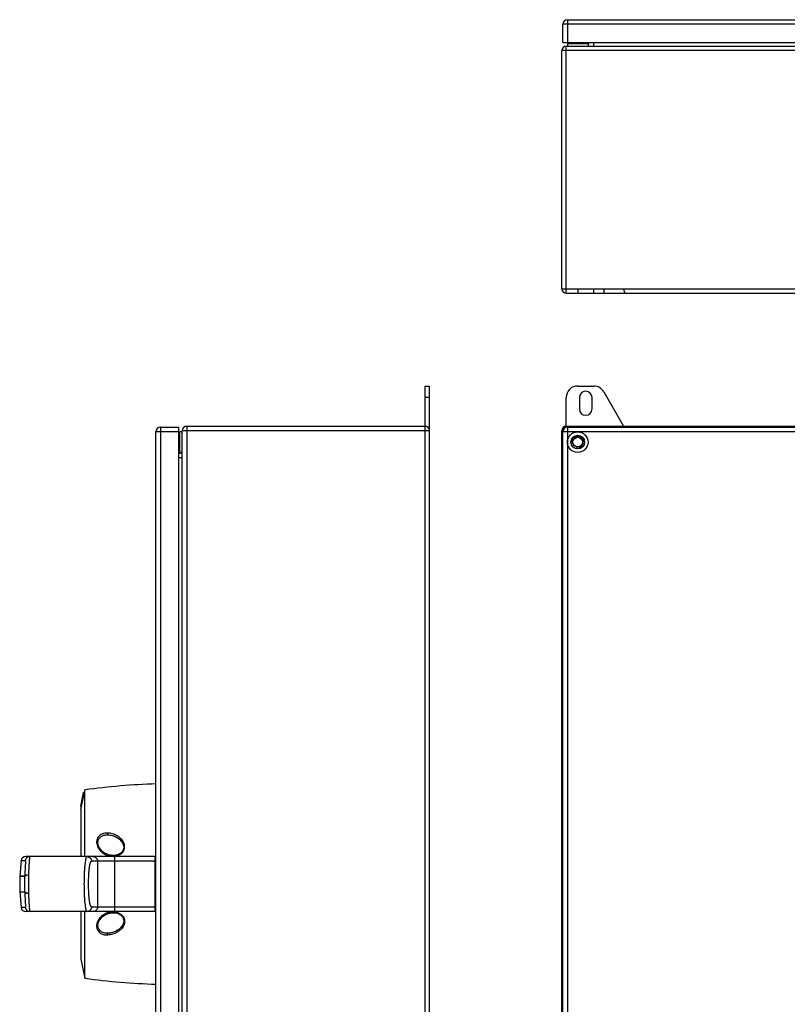
# Model space of a CAD drawing. Units: millimetres. Extents: x -386 to 385, y -210 to 667.
# Drawn here: x -386 to -51, y 177 to 607 of the extents above; entities that cross this region are included whole.
import ezdxf

# ---------------------------------------------------------------- set-up
doc = ezdxf.new("R2010")
doc.units = ezdxf.units.MM
doc.header["$LTSCALE"] = 23.1
doc.layers.get('0').update_dxf_attribs({"linetype": 'CONTINUOUS'})
for name, color, linetype in [('AXIS', 7, 'CONTINUOUS'), ('EDGE_FEAT', 7, 'CONTINUOUS'), ('THREAD_FEAT', 7, 'CONTINUOUS')]:
    doc.layers.add(name, color=color, linetype=linetype)

msp = doc.modelspace()

# ---------------------------------------------------------------- linework, layer by layer
at = {"color": 7, "linetype": 'Continuous'}
for p, q in [((-147.23, 607.11), (-147.23, 597.11)), ((-149.23, 597.11), (-149.23, 605.11)), ((149.77, 605.11), (-149.23, 605.11)), ((-149.73, 489.61), (-149.73, 593.61)), ((150.27, 593.61), (-149.73, 593.61)), ((-149.23, 597.11), (149.77, 597.11)), ((-147.73, 487.61), (-147.73, 595.61)), ((-147.73, 595.61), (148.27, 595.61)), ((-135.8, 597.11), (-135.8, 595.61)), ((-149.73, 489.61), (150.27, 489.61)), ((-147.73, 487.61), (148.27, 487.61)), ((-142.73, 489.61), (-142.73, 487.61)), ((-135.72, 487.61), (-135.72, 489.61)), ((-131.39, 489.61), (-131.39, 487.61)), ((-209.41, 12.12), (-209.41, 447.12)), ((-209.41, 447.12), (-207.41, 447.12)), ((-207.41, 12.12), (-207.41, 447.12)), ((-142.73, 447.12), (-135.72, 447.12)), ((-131.39, 444.62), (-122.73, 429.62)), ((-207.41, 442.12), (-209.41, 442.12)), ((-147.73, 429.03), (-147.73, 442.12)), ((-141.98, 442.12), (-141.98, 437.12)), ((-136.48, 437.12), (-136.48, 442.12)), ((-316.91, 427.12), (-326.91, 427.12)), ((-324.91, 429.12), (-324.91, 30.12)), ((-324.91, 429.12), (-316.91, 429.12)), ((-316.91, 30.12), (-316.91, 429.12)), ((-315.41, 31.62), (-315.41, 427.62)), ((-207.41, 427.62), (-315.41, 427.62)), ((-313.41, 429.62), (-313.41, 29.62)), ((-313.41, 429.62), (-209.41, 429.62)), ((-149.73, 31.62), (-149.73, 427.62)), ((-149.15, 427.62), (-149.73, 427.62)), ((-149.23, 32.12), (-149.23, 427.12)), ((-147.23, 427.12), (-149.23, 427.12)), ((-147.73, 429.62), (148.27, 429.62)), ((-147.23, 429.12), (-147.23, 427.12)), ((-147.23, 429.12), (147.77, 429.12)), ((-315.41, 415.69), (-316.91, 415.69)), ((-358.66, 269.62), (-359.91, 263.62)), ((-359.4, 263.62), (-358.15, 269.62)), ((-358.66, 269.62), (-358.15, 269.62)), ((-358.15, 269.62), (-357.91, 270.75)), ((-357.91, 241.62), (-357.91, 270.75)), ((-359.91, 263.62), (-359.4, 263.62)), ((-359.66, 262.37), (-359.4, 263.62)), ((-359.66, 262.37), (-359.66, 241.62)), ((-348.07, 251.12), (-348.06, 251.12)), ((-327.41, 241.62), (-383.79, 241.62)), ((-345.55, 242.12), (-345.57, 242.12)), ((-327.41, 241.62), (-327.41, 217.62)), ((-385.77, 239.89), (-386.4, 233.04)), ((-385.77, 239.89), (-383.94, 239.89)), ((-327.41, 239.62), (-355.07, 239.62)), ((-352.41, 239.62), (-352.41, 219.62)), ((-345.02, 239.62), (-345.02, 219.62)), ((-386.4, 233.04), (-386.4, 232.95)), ((-384.18, 233.04), (-386.4, 233.04)), ((-386.4, 232.95), (-386.4, 226.28)), ((-384.18, 232.95), (-386.4, 232.95)), ((-386.4, 226.19), (-386.4, 226.28)), ((-386.4, 226.28), (-384.18, 226.28)), ((-386.4, 226.19), (-385.77, 219.34)), ((-386.4, 226.19), (-384.18, 226.19)), ((-383.94, 219.34), (-385.77, 219.34)), ((-355.07, 219.62), (-327.41, 219.62)), ((-327.41, 217.62), (-383.79, 217.62)), ((-359.66, 217.62), (-359.66, 196.87)), ((-357.91, 188.49), (-357.91, 217.62)), ((-359.66, 196.87), (-357.91, 188.49))]:
    msp.add_line(p, q, dxfattribs=at)
for points in [[(-345.57, 242.12), (-346.04, 242.13), (-346.55, 242.19), (-347.05, 242.28), (-347.56, 242.41), (-348.07, 242.58), (-348.56, 242.79), (-349.04, 243.03), (-349.5, 243.3), (-349.93, 243.61), (-350.33, 243.93), (-350.7, 244.29), (-351.03, 244.66), (-351.32, 245.04), (-351.57, 245.42), (-351.78, 245.81), (-351.95, 246.2), (-352.08, 246.59), (-352.18, 246.97), (-352.23, 247.33), (-352.25, 247.69), (-352.24, 248.02), (-352.2, 248.34), (-352.13, 248.63), (-352.03, 248.91), (-351.91, 249.18), (-351.77, 249.43), (-351.61, 249.66), (-351.43, 249.87), (-351.24, 250.06), (-351.02, 250.24), (-350.79, 250.4), (-350.53, 250.56), (-350.25, 250.69), (-349.95, 250.81), (-349.62, 250.92), (-349.27, 251), (-348.88, 251.06), (-348.47, 251.1), (-348.07, 251.12)], [(-348.06, 208.12), (-348.43, 208.13), (-348.85, 208.16), (-349.24, 208.23), (-349.6, 208.31), (-349.93, 208.41), (-350.23, 208.53), (-350.52, 208.67), (-350.77, 208.82), (-351.01, 208.99), (-351.23, 209.17), (-351.43, 209.36), (-351.61, 209.57), (-351.77, 209.8), (-351.91, 210.04), (-352.03, 210.31), (-352.13, 210.6), (-352.2, 210.9), (-352.24, 211.22), (-352.25, 211.55), (-352.23, 211.9), (-352.18, 212.27), (-352.08, 212.65), (-351.95, 213.03), (-351.78, 213.42), (-351.57, 213.82), (-351.31, 214.2), (-351.02, 214.59), (-350.69, 214.95), (-350.32, 215.31), (-349.92, 215.63), (-349.49, 215.94), (-349.03, 216.21), (-348.55, 216.45), (-348.05, 216.66), (-347.55, 216.83), (-347.03, 216.96), (-346.53, 217.05), (-346.02, 217.1), (-345.57, 217.12)]]:
    msp.add_lwpolyline(points, dxfattribs=at)
for centre, radius, start, end in [((-147.23, 605.11), 2, 90, 180), ((-147.73, 593.61), 2, 90, 180), ((-139.3, 597.11), 1.5, 316.25, 357.4267), ((-147.73, 489.61), 2, 180, 270), ((-142.73, 442.12), 5, 90, 180), ((-139.23, 442.12), 2.75, 0, 180), ((-135.72, 442.12), 5, 30, 90), ((-139.23, 437.12), 2.75, 180, 360), ((-324.91, 427.12), 2, 90, 180), ((-313.41, 427.62), 2, 90, 180), ((-209.41, 427.62), 2, 0, 90), ((-147.73, 427.62), 2, 90, 180), ((-147.23, 427.12), 2, 90, 180), ((-316.91, 419.18), 1.5, 269.998, 313.75), ((-317.18, -26.48), 300, 91.8591, 97.8034), ((-348.07, 244.05), 7.06, 89.725, 89.998), ((-348.07, 244.01), 7.1, 89.397, 89.7251), ((-383.79, 239.62), 2, 90, 172.1267), ((-381.96, 239.62), 2, 90.0191, 172.1536), ((-345.57, 248.75), 6.64, 270.1593, 271.3928), ((-345.61, 248.5), 6.74, 271.4313, 273.718), ((-382.18, 232.95), 2, 177.3866, 179.9998), ((-383.95, 232.92), 0.234, 170.5846, 173.1699), ((-597.99, 229.67), 213.84, 359.985, 0.8777), ((-1162.74, 229.62), 780.3, 359.99976, 0.29337), ((-605.39, 229.62), 221.23, 359.137, 360), ((-1159.76, 229.61), 777.33, 359.70606, 0.00076), ((-382.18, 226.28), 2, 180.0002, 182.6134), ((-383.95, 226.31), 0.234, 186.8503, 189.4354), ((-383.79, 219.62), 2, 187.8733, 269.9999), ((-381.96, 219.62), 2, 187.8464, 269.981), ((-345.57, 210.4), 6.71, 89.6663, 90.0017), ((-345.57, 210.46), 6.66, 88.9837, 89.6667), ((-346.03, 205.85), 11.63, 85.7925, 87.3627), ((-348.07, 215.1), 6.99, 270.0113, 270.6452), ((-348.07, 215.17), 7.05, 270.6447, 270.998), ((-317.18, 485.71), 300, 262.1966, 268.1409)]:
    msp.add_arc(centre, radius, start, end, dxfattribs=at)
msp.add_ellipse((-121.58, 489.61), major_axis=(0, 2), ratio=0.57735, start_param=-4.712389, end_param=-3.141593, dxfattribs=at)
for points, knots in [([(-348.04, 251.88), (-348.42, 251.88), (-349.18, 251.83), (-350.29, 251.55), (-351.13, 251.1), (-351.71, 250.63), (-352.19, 250.08), (-352.63, 249.3), (-352.84, 248.26), (-352.79, 247.21), (-352.41, 245.85), (-351.44, 244.3), (-349.76, 242.88), (-347.71, 241.95), (-346.2, 241.74), (-345.44, 241.76)], [0, 0, 0, 0, 0.065194, 0.130527, 0.195054, 0.226814, 0.258045, 0.318789, 0.378202, 0.437545, 0.497388, 0.618799, 0.743504, 0.870849, 1, 1, 1, 1]), ([(-348.04, 251.88), (-348.04, 251.8), (-348.05, 251.64), (-348.05, 251.45), (-348.04, 251.31), (-348.03, 251.22), (-348.02, 251.16), (-348.01, 251.13), (-348, 251.12)], [0, 0, 0, 0, 0.306616, 0.621197, 0.758584, 0.871195, 0.952505, 1, 1, 1, 1]), ([(-345.17, 241.77), (-344.8, 241.8), (-344.05, 241.91), (-342.98, 242.28), (-342.01, 242.87), (-341.23, 243.68), (-340.72, 244.66), (-340.53, 245.73), (-340.64, 246.78), (-340.99, 247.77), (-341.53, 248.66), (-342.43, 249.71), (-343.86, 250.78), (-345.85, 251.63), (-347.3, 251.87), (-348.04, 251.88)], [0, 0, 0, 0, 0.065486, 0.130797, 0.196173, 0.260657, 0.323917, 0.385847, 0.446505, 0.506379, 0.566333, 0.626268, 0.747753, 0.87224, 1, 1, 1, 1]), ([(-347.99, 251.12), (-347.3, 251.11), (-345.93, 250.89), (-344.05, 250.12), (-342.7, 249.15), (-341.84, 248.18), (-341.34, 247.37), (-341.02, 246.47), (-340.93, 245.51), (-341.14, 244.54), (-341.57, 243.83), (-342.03, 243.34), (-342.57, 242.91), (-343.34, 242.49), (-344.36, 242.2), (-345.06, 242.13), (-345.41, 242.12)], [0, 0, 0, 0, 0.129791, 0.256176, 0.37876, 0.438749, 0.498275, 0.557258, 0.616589, 0.677038, 0.739142, 0.770919, 0.803073, 0.868268, 0.933999, 1, 1, 1, 1]), ([(-382.45, 233.61), (-382.43, 234.18), (-382.38, 235.27), (-382.3, 236.82), (-382.22, 238), (-382.16, 238.86), (-382.12, 239.42), (-382.08, 239.92), (-382.04, 240.36), (-382.01, 240.73), (-381.99, 241), (-381.98, 241.19), (-381.97, 241.3), (-381.96, 241.39), (-381.96, 241.47), (-381.96, 241.53), (-381.95, 241.58), (-381.96, 241.6), (-381.96, 241.62), (-381.96, 241.62)], [0, 0, 0, 0, 0.211771, 0.40691, 0.580096, 0.657213, 0.727378, 0.790186, 0.845242, 0.892236, 0.930925, 0.947082, 0.961094, 0.972956, 0.982665, 0.990218, 0.995614, 0.998857, 1, 1, 1, 1]), ([(-357.31, 241.35), (-357.35, 241.27), (-357.43, 241.08), (-357.57, 240.58), (-357.73, 239.77), (-357.9, 238.57), (-358.05, 237.12), (-358.17, 235.44), (-358.29, 232.92), (-358.32, 230.95), (-358.32, 229.62)], [0, 0, 0, 0, 0.023104, 0.052639, 0.130767, 0.233432, 0.358663, 0.502403, 0.660216, 1, 1, 1, 1]), ([(-357.06, 241.62), (-357.11, 241.62), (-357.18, 241.56), (-357.26, 241.46), (-357.29, 241.39), (-357.31, 241.35)], [0, 0, 0, 0, 0.380095, 0.654912, 1, 1, 1, 1]), ([(-357.06, 241.62), (-356.8, 241.62), (-356.28, 241.51), (-355.62, 241.07), (-355.18, 240.4), (-355.07, 239.88), (-355.07, 239.62)], [0, 0, 0, 0, 0.249305, 0.498765, 0.748955, 1, 1, 1, 1]), ([(-354.39, 241.62), (-354.13, 241.62), (-353.61, 241.51), (-352.95, 241.07), (-352.51, 240.4), (-352.41, 239.88), (-352.41, 239.62)], [0, 0, 0, 0, 0.249289, 0.498951, 0.749227, 1, 1, 1, 1]), ([(-345.44, 241.76), (-345.44, 241.8), (-345.44, 241.88), (-345.44, 241.98), (-345.43, 242.06), (-345.42, 242.1), (-345.42, 242.11)], [0, 0, 0, 0, 0.360485, 0.661349, 0.87971, 1, 1, 1, 1]), ([(-345.16, 241.62), (-345.15, 241.62), (-345.14, 241.6), (-345.12, 241.55), (-345.1, 241.44), (-345.08, 241.26), (-345.07, 241.11), (-345.06, 241.03)], [0, 0, 0, 0, 0.027962, 0.080947, 0.275094, 0.585177, 1, 1, 1, 1]), ([(-345.06, 241.03), (-345.05, 240.81), (-345.03, 240.34), (-345.02, 239.87), (-345.02, 239.62)], [0, 0, 0, 0, 0.459048, 1, 1, 1, 1]), ([(-383.94, 239.89), (-383.93, 239.89), (-383.91, 239.86), (-383.9, 239.82), (-383.89, 239.74), (-383.88, 239.6), (-383.88, 239.4), (-383.89, 239.13), (-383.9, 238.81), (-383.92, 238.44), (-383.95, 237.83), (-384, 236.96), (-384.07, 235.78), (-384.13, 234.45), (-384.16, 233.52), (-384.18, 233.04)], [0, 0, 0, 0, 0.005752, 0.011339, 0.018971, 0.040537, 0.070606, 0.109153, 0.155991, 0.21089, 0.273545, 0.420549, 0.593494, 0.788421, 1, 1, 1, 1]), ([(-355.07, 219.62), (-355.12, 219.62), (-355.19, 219.65), (-355.26, 219.73), (-355.35, 219.85), (-355.45, 220.07), (-355.56, 220.4), (-355.67, 220.82), (-355.77, 221.32), (-355.87, 221.9), (-356, 222.82), (-356.13, 224.12), (-356.29, 226.48), (-356.36, 229.62), (-356.28, 232.76), (-356.13, 235.12), (-356, 236.42), (-355.87, 237.34), (-355.77, 237.92), (-355.67, 238.42), (-355.56, 238.83), (-355.45, 239.16), (-355.35, 239.38), (-355.26, 239.5), (-355.19, 239.58), (-355.12, 239.62), (-355.07, 239.62)], [0, 0, 0, 0, 0.006338, 0.010485, 0.01551, 0.028494, 0.04562, 0.06684, 0.091972, 0.120819, 0.153191, 0.227599, 0.312685, 0.50061, 0.687999, 0.772869, 0.847487, 0.879929, 0.908677, 0.933587, 0.954552, 0.971507, 0.984461, 0.989499, 0.993661, 1, 1, 1, 1]), ([(-384.18, 233.04), (-384.18, 233.05), (-384.17, 233.08), (-384.16, 233.1), (-384.15, 233.12)], [0, 0, 0, 0, 0.241659, 1, 1, 1, 1]), ([(-384.14, 233.05), (-384.15, 233.04), (-384.16, 233.01), (-384.17, 232.98), (-384.18, 232.96)], [0, 0, 0, 0, 0.262534, 1, 1, 1, 1]), ([(-384.15, 233.12), (-384.1, 233.21), (-383.91, 233.35), (-383.53, 233.49), (-383.02, 233.59), (-382.65, 233.61), (-382.45, 233.61)], [0, 0, 0, 0, 0.155466, 0.381265, 0.669945, 1, 1, 1, 1]), ([(-384.09, 233.12), (-384.1, 233.11), (-384.12, 233.09), (-384.13, 233.07), (-384.14, 233.05)], [0, 0, 0, 0, 0.262713, 1, 1, 1, 1]), ([(-382.45, 233.61), (-382.63, 233.6), (-382.98, 233.57), (-383.45, 233.46), (-383.82, 233.33), (-384.03, 233.19), (-384.09, 233.12)], [0, 0, 0, 0, 0.314577, 0.596735, 0.828478, 1, 1, 1, 1]), ([(-358.32, 229.62), (-358.32, 228.94), (-358.31, 227.6), (-358.26, 225.63), (-358.17, 223.79), (-358.05, 222.11), (-357.9, 220.66), (-357.73, 219.47), (-357.57, 218.65), (-357.43, 218.15), (-357.35, 217.96), (-357.31, 217.87)], [0, 0, 0, 0, 0.172354, 0.340073, 0.49808, 0.641383, 0.765804, 0.868495, 0.947237, 0.976944, 1, 1, 1, 1]), ([(-384.18, 226.19), (-384.16, 226.1), (-384.05, 225.98), (-383.85, 225.87), (-383.64, 225.78), (-383.38, 225.72), (-382.98, 225.64), (-382.67, 225.62), (-382.45, 225.62)], [0, 0, 0, 0, 0.14095, 0.240015, 0.359787, 0.498935, 0.654569, 1, 1, 1, 1]), ([(-384.18, 226.19), (-384.16, 225.71), (-384.13, 224.78), (-384.07, 223.45), (-384, 222.28), (-383.95, 221.4), (-383.92, 220.8), (-383.9, 220.42), (-383.89, 220.1), (-383.88, 219.83), (-383.88, 219.63), (-383.89, 219.49), (-383.9, 219.41), (-383.91, 219.37), (-383.93, 219.34), (-383.94, 219.34)], [0, 0, 0, 0, 0.211623, 0.406502, 0.579347, 0.726565, 0.789187, 0.844013, 0.890847, 0.929401, 0.959463, 0.981029, 0.988662, 0.994249, 1, 1, 1, 1]), ([(-384.16, 226.2), (-384.11, 226.12), (-383.99, 226.01), (-383.78, 225.89), (-383.48, 225.78), (-383.03, 225.67), (-382.65, 225.63), (-382.45, 225.62)], [0, 0, 0, 0, 0.154942, 0.259165, 0.381023, 0.669983, 1, 1, 1, 1]), ([(-381.96, 217.62), (-381.96, 217.62), (-381.96, 217.63), (-381.95, 217.65), (-381.96, 217.7), (-381.96, 217.76), (-381.96, 217.84), (-381.97, 217.93), (-381.98, 218.05), (-381.99, 218.23), (-382.01, 218.5), (-382.04, 218.87), (-382.08, 219.31), (-382.12, 219.81), (-382.16, 220.38), (-382.22, 221.23), (-382.3, 222.42), (-382.38, 223.97), (-382.43, 225.05), (-382.45, 225.62)], [0, 0, 0, 0, 0.001143, 0.004387, 0.009784, 0.017338, 0.027048, 0.038909, 0.052919, 0.069072, 0.107767, 0.154757, 0.20974, 0.272514, 0.342821, 0.420011, 0.593096, 0.788186, 1, 1, 1, 1]), ([(-355.07, 219.62), (-355.07, 219.36), (-355.18, 218.83), (-355.62, 218.16), (-356.28, 217.72), (-356.8, 217.62), (-357.06, 217.62)], [0, 0, 0, 0, 0.251045, 0.501235, 0.750695, 1, 1, 1, 1]), ([(-352.41, 219.62), (-352.41, 219.36), (-352.51, 218.83), (-352.95, 218.17), (-353.61, 217.72), (-354.13, 217.62), (-354.39, 217.62)], [0, 0, 0, 0, 0.250773, 0.501049, 0.750711, 1, 1, 1, 1]), ([(-345.02, 219.62), (-345.02, 219.36), (-345.03, 218.89), (-345.05, 218.42), (-345.06, 218.2)], [0, 0, 0, 0, 0.540952, 1, 1, 1, 1]), ([(-357.31, 217.87), (-357.29, 217.82), (-357.24, 217.74), (-357.18, 217.67), (-357.14, 217.65)], [0, 0, 0, 0, 0.578525, 1, 1, 1, 1]), ([(-357.14, 217.65), (-357.14, 217.64), (-357.11, 217.62), (-357.08, 217.62), (-357.06, 217.62)], [0, 0, 0, 0, 0.273598, 1, 1, 1, 1]), ([(-345.49, 217.47), (-346.24, 217.49), (-347.75, 217.27), (-349.8, 216.33), (-351.47, 214.89), (-352.43, 213.34), (-352.8, 211.97), (-352.84, 210.92), (-352.6, 209.88), (-352.07, 208.94), (-351.25, 208.19), (-350.41, 207.76), (-349.69, 207.53), (-348.94, 207.38), (-348.37, 207.35), (-347.99, 207.36)], [0, 0, 0, 0, 0.129124, 0.256321, 0.381106, 0.502646, 0.562506, 0.621841, 0.681575, 0.742377, 0.805165, 0.86965, 0.902206, 0.934802, 1, 1, 1, 1]), ([(-345.17, 217.45), (-344.8, 217.42), (-344.05, 217.33), (-342.98, 216.95), (-342.01, 216.36), (-341.23, 215.55), (-340.73, 214.58), (-340.53, 213.52), (-340.64, 212.47), (-340.98, 211.49), (-341.51, 210.6), (-342.41, 209.55), (-343.53, 208.69), (-344.79, 208.05), (-346.15, 207.55), (-347.25, 207.37), (-347.99, 207.36)], [0, 0, 0, 0, 0.065607, 0.131259, 0.196619, 0.261155, 0.324277, 0.38584, 0.446193, 0.505994, 0.565697, 0.625686, 0.746993, 0.808925, 0.871748, 1, 1, 1, 1]), ([(-345.45, 217.12), (-344.75, 217.1), (-343.68, 216.92), (-342.43, 216.26), (-341.65, 215.55), (-341.13, 214.65), (-340.93, 213.66), (-341.03, 212.69), (-341.38, 211.79), (-341.89, 210.99), (-342.75, 210.05), (-344.08, 209.1), (-345.92, 208.34), (-347.26, 208.13), (-347.94, 208.12)], [0, 0, 0, 0, 0.131843, 0.198152, 0.263825, 0.327855, 0.389826, 0.449993, 0.509323, 0.568465, 0.627825, 0.748055, 0.871775, 1, 1, 1, 1]), ([(-345.49, 217.47), (-345.49, 217.43), (-345.49, 217.35), (-345.48, 217.25), (-345.47, 217.17), (-345.47, 217.13), (-345.46, 217.12)], [0, 0, 0, 0, 0.361017, 0.662125, 0.880301, 1, 1, 1, 1]), ([(-345.06, 218.2), (-345.07, 218.12), (-345.08, 217.97), (-345.1, 217.79), (-345.12, 217.68), (-345.14, 217.63), (-345.15, 217.62), (-345.16, 217.62)], [0, 0, 0, 0, 0.414823, 0.724906, 0.919053, 0.972038, 1, 1, 1, 1]), ([(-347.99, 207.36), (-347.99, 207.43), (-348, 207.59), (-348, 207.78), (-347.99, 207.93), (-347.98, 208.01), (-347.97, 208.07), (-347.96, 208.1), (-347.95, 208.11)], [0, 0, 0, 0, 0.306065, 0.620076, 0.757368, 0.870112, 0.951822, 1, 1, 1, 1])]:
    msp.add_open_spline(points, degree=3, knots=knots, dxfattribs=at)
for points in [[(-348, 251.12), (-348, 251.12), (-347.99, 251.12), (-347.99, 251.12)], [(-345.42, 242.11), (-345.41, 242.11), (-345.41, 242.12), (-345.41, 242.12)], [(-384.18, 226.27), (-384.17, 226.25), (-384.17, 226.23), (-384.16, 226.2)], [(-345.46, 217.12), (-345.46, 217.12), (-345.46, 217.12), (-345.45, 217.12)], [(-347.95, 208.11), (-347.95, 208.11), (-347.95, 208.12), (-347.94, 208.12)]]:
    msp.add_open_spline(points, degree=3, dxfattribs=at)
at = {"layer": 'AXIS', "color": 7, "linetype": 'Continuous'}
for p, q in [((-147.23, 596.61), (-147.23, 595.61)), ((-138.23, 596.61), (-147.23, 596.61)), ((-146.28, 597.11), (-146.28, 596.61)), ((-139.18, 597.11), (-139.18, 596.61)), ((-138.23, 596.61), (-138.23, 595.61)), ((-316.41, 426.17), (-316.91, 426.17)), ((-316.41, 418.12), (-316.41, 427.12)), ((-315.41, 427.12), (-316.41, 427.12)), ((-316.41, 419.07), (-316.91, 419.07)), ((-315.41, 418.12), (-316.41, 418.12))]:
    msp.add_line(p, q, dxfattribs=at)
at = {"layer": 'EDGE_FEAT', "color": 7, "linetype": 'Continuous'}
for p, q in [((-147.23, 607.11), (147.77, 607.11)), ((-326.91, 32.12), (-326.91, 427.12)), ((-147.23, 427.12), (-147.23, 32.12)), ((147.77, 427.12), (-147.23, 427.12))]:
    msp.add_line(p, q, dxfattribs=at)
for radius in [4.5, 3]:
    msp.add_circle((-142.73, 422.62), radius, dxfattribs=at)
at = {"layer": 'THREAD_FEAT', "color": 7, "linetype": 'Continuous'}
for radius in [3, 2.1]:
    msp.add_circle((-142.73, 422.62), radius, dxfattribs=at)
at = {"layer": 'THREAD_FEAT', "color": 2, "linetype": 'Continuous'}
msp.add_arc((-142.73, 422.62), 2.5, 255, 195, dxfattribs=at)

doc.saveas('drawing.dxf')
